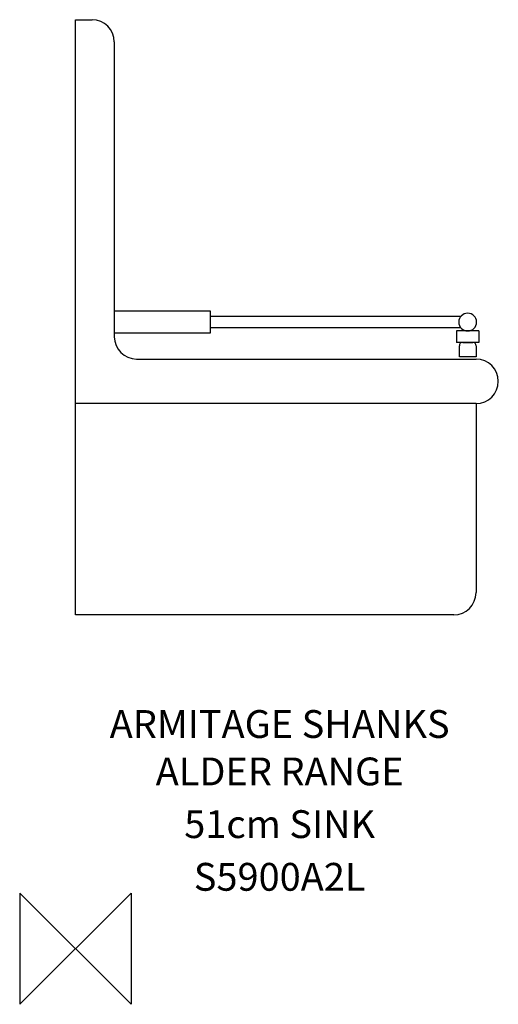
# Model space of a CAD drawing. Extents: x -50 to 380, y -50 to 835.
import ezdxf
from ezdxf.enums import TextEntityAlignment as Align

# ---------------------------------------------------------------- set-up
doc = ezdxf.new("R2010")
doc.units = 0
doc.header["$MEASUREMENT"] = 0
doc.layers.get('0').update_dxf_attribs({"linetype": 'CONTINUOUS'})
for name, color, linetype in [('ASTEXT', 7, 'CONTINUOUS'), ('DETAIL', 2, 'CONTINUOUS'), ('ORIGIN', 6, 'CONTINUOUS')]:
    doc.layers.add(name, color=color, linetype=linetype)
doc.styles.get("Standard").update_dxf_attribs({"font": 'SIMPLEX.shx'})

# ---------------------------------------------------------------- blocks, each defined once
blk = doc.blocks.new('ZPO')
at = {"layer": 'ORIGIN'}
blk.add_lwpolyline([(-50, 50), (-50, -50), (50, 50), (50, -50)], close=True, dxfattribs=at)

msp = doc.modelspace()

# ---------------------------------------------------------------- linework, layer by layer
at = {"layer": 'DETAIL'}
for p, q in [((0, 300), (0, 835)), ((0, 835), (15, 835)), ((35, 815), (35, 550)), ((35, 573.2), (121.04, 573.2)), ((121.04, 573.2), (121.04, 553.2)), ((346.26, 568.2), (121.04, 568.2)), ((121.04, 558.2), (346.26, 558.2)), ((121.04, 553.2), (35, 553.2)), ((362.5, 555.2), (342.5, 555.2)), ((342.5, 555.2), (342.5, 545)), ((362.5, 555.2), (362.5, 545)), ((362.5, 545), (342.5, 545)), ((345, 532), (345, 542)), ((348, 545), (357, 545)), ((360, 542), (360, 532)), ((360, 532), (345, 532)), ((55, 530), (360, 530)), ((360, 490), (0, 490)), ((360, 490), (360, 320)), ((340, 300), (0, 300))]:
    msp.add_line(p, q, dxfattribs=at)
for centre, radius, start, end in [((15, 815), 20, 0, 90), ((352.5, 563.2), 8, 0, 180), ((352.5, 563.2), 8, 180, 0), ((55, 550), 20, 180, 270), ((348, 542), 3, 89.999, 179.995), ((357, 542), 3, 0.002, 90.001), ((360, 510), 20, 270, 90), ((340, 320), 20, 270, 0)]:
    msp.add_arc(centre, radius, start, end, dxfattribs=at)

# ---------------------------------------------------------------- block references
msp.add_blockref('ZPO', (0, 0))

# ---------------------------------------------------------------- texts
at = {"layer": 'ASTEXT'}
for s, p in [('ARMITAGE SHANKS', (183.56, 189.42)), ('ALDER RANGE', (183.56, 146.8)), ('51cm SINK', (183.56, 99.44)), ('S5900A2L', (183.56, 52.08))]:
    msp.add_text(s, height=25, dxfattribs=at).set_placement(p, align=Align.CENTER)

doc.saveas('drawing.dxf')
